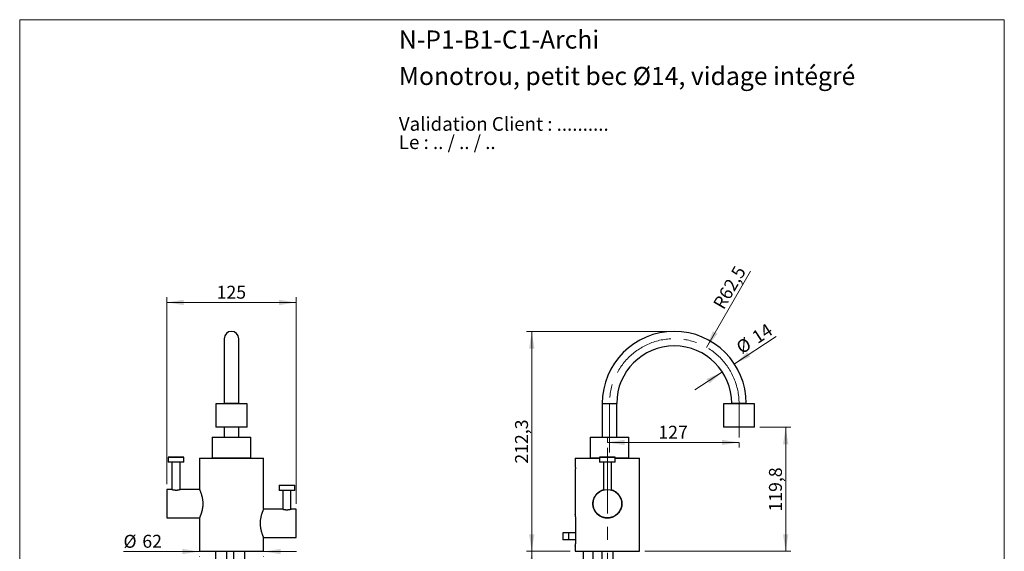
# Model space of a CAD drawing. Units: millimetres. Extents: x 50 to 1000, y 64 to 1435.
# Drawn here: x 50 to 1000, y 922 to 1435 of the extents above; entities that cross this region are included whole.
import ezdxf

# ---------------------------------------------------------------- set-up
doc = ezdxf.new("R2010")
doc.units = ezdxf.units.MM
doc.header["$LTSCALE"] = 5
doc.linetypes.add('CENTERX2', pattern=[20.32, 12.7, -2.54, 2.54, -2.54])
doc.styles.add('SLDTEXTSTYLE0', font='TXT', dxfattribs={"width": 0.7})
doc.styles.add('SLDTEXTSTYLE1', font='TXT', dxfattribs={"width": 0.629412})
doc.styles.add('SLDTEXTSTYLE2', font='TXT', dxfattribs={"width": 0.605})
doc.dimstyles.new('SLDDIMSTYLE0', dxfattribs={"dimtxt": 12.5, "dimasz": 16.51, "dimexe": 0, "dimexo": 0.0625, "dimgap": 3.125, "dimtad": 1, "dimrnd": 1e-09, "dimzin": 12, "dimdsep": 46, "dimtxsty": 'SLDTEXTSTYLE2', "dimsah": 1, "dimcen": 0.09, "dimadec": 0, "dimazin": 3, "dimtfac": 1, "dimtofl": 0, "dimtmove": 0, "dimatfit": 3, "dimfxl": 0, "dimfrac": 2, "dimtolj": 1, "dimtzin": 12, "dimarcsym": 0})
doc.dimstyles.new('SLDDIMSTYLE1', dxfattribs={"dimtxt": 12.5, "dimasz": 16.51, "dimexe": 0, "dimexo": 0.0625, "dimgap": 3.125, "dimtad": 1, "dimrnd": 1e-09, "dimzin": 12, "dimdsep": 46, "dimtxsty": 'SLDTEXTSTYLE2', "dimsah": 1, "dimcen": 0.09, "dimadec": 0, "dimazin": 3, "dimtfac": 1, "dimtmove": 0, "dimatfit": 0, "dimfxl": 0, "dimfrac": 2, "dimtolj": 1, "dimtzin": 12, "dimarcsym": 0})
doc.dimstyles.new('SLDDIMSTYLE2', dxfattribs={"dimtxt": 12.5, "dimasz": 16.51, "dimexe": 0, "dimexo": 0.0625, "dimgap": 3.125, "dimtad": 1, "dimrnd": 1e-09, "dimzin": 12, "dimdsep": 46, "dimtxsty": 'SLDTEXTSTYLE2', "dimsah": 1, "dimcen": 0, "dimadec": 0, "dimazin": 3, "dimtfac": 1, "dimtofl": 0, "dimtmove": 0, "dimatfit": 3, "dimfxl": 0, "dimfrac": 2, "dimtolj": 1, "dimtzin": 12, "dimarcsym": 0})

# ---------------------------------------------------------------- blocks, each defined once
blk = doc.blocks.new('SW_NOTE_0')
at = {"color": 0, "linetype": 'Continuous', "lineweight": 0, "char_height": 13.2292, "attachment_point": 1}
for s, insert, style in [('Validation Client : ..........', (0, 17.05), 'SLDTEXTSTYLE0'), ('Le : .. / .. / ..', (0, -0.59), 'SLDTEXTSTYLE1')]:
    blk.add_mtext(s, dxfattribs=dict(at, insert=insert, style=style))
blk = doc.blocks.new('_D')
at = {"color": 7, "linetype": 'Continuous', "lineweight": 0}
for p, q in [((191.85, 986.47), (191.85, 1167.02)), ((191.85, 1162.02), (316.85, 1162.02)), ((316.85, 967.47), (316.85, 1167.02))]:
    blk.add_line(p, q, dxfattribs=at)
at = {"color": 7, "linetype": 'Continuous', "lineweight": 18}
for points in [[(191.85, 1162.02), (208.36, 1159.48), (208.36, 1164.56)], [(316.85, 1162.02), (300.34, 1164.56), (300.34, 1159.48)]]:
    blk.add_solid(points, dxfattribs=at)
at = {"color": 7, "linetype": 'Continuous', "lineweight": 18, "insert": (240.03, 1178.14), "char_height": 12.5, "attachment_point": 1, "style": 'SLDTEXTSTYLE2'}
blk.add_mtext('125', dxfattribs=at)
blk = doc.blocks.new('_D_1')
at = {"color": 7, "linetype": 'Continuous', "lineweight": 0}
for p, q in [((223.35, 921.53), (150.11, 921.53)), ((285.35, 921.53), (317.1, 921.53)), ((223.35, 916.72), (223.35, 916.53)), ((285.35, 916.72), (285.35, 916.53))]:
    blk.add_line(p, q, dxfattribs=at)
at = {"color": 7, "linetype": 'Continuous', "lineweight": 18}
for points in [[(223.35, 921.53), (206.84, 924.07), (206.84, 918.99)], [(285.35, 921.53), (301.86, 918.99), (301.86, 924.07)]]:
    blk.add_solid(points, dxfattribs=at)
at = {"color": 7, "linetype": 'Continuous', "lineweight": 18, "char_height": 12.5, "attachment_point": 1, "style": 'SLDTEXTSTYLE2'}
for s, insert in [('%%c', (150.11, 937.64)), ('62', (168.33, 937.67))]:
    blk.add_mtext(s, dxfattribs=dict(at, insert=insert))
blk = doc.blocks.new('_D_2')
at = {"color": 7, "linetype": 'Continuous', "lineweight": 0}
for p, q in [((676.55, 1134.02), (539.05, 1134.02)), ((544.05, 921.72), (544.05, 1134.02)), ((581.05, 921.72), (539.05, 921.72))]:
    blk.add_line(p, q, dxfattribs=at)
at = {"color": 7, "linetype": 'Continuous', "lineweight": 18}
for points in [[(544.05, 1134.02), (541.51, 1117.51), (546.59, 1117.51)], [(544.05, 921.72), (546.59, 938.23), (541.51, 938.23)]]:
    blk.add_solid(points, dxfattribs=at)
at = {"color": 7, "linetype": 'Continuous', "lineweight": 18, "insert": (527.94, 1006.39), "char_height": 12.5, "attachment_point": 1, "rotation": 90, "style": 'SLDTEXTSTYLE2'}
blk.add_mtext('212,3', dxfattribs=at)
blk = doc.blocks.new('_D_3')
at = {"color": 7, "linetype": 'Continuous', "lineweight": 0}
for p, q in [((764.05, 1041.52), (794.05, 1041.52)), ((789.05, 921.72), (789.05, 1041.52)), ((653.05, 921.72), (794.05, 921.72))]:
    blk.add_line(p, q, dxfattribs=at)
at = {"color": 7, "linetype": 'Continuous', "lineweight": 18}
for points in [[(789.05, 1041.52), (786.51, 1025.01), (791.59, 1025.01)], [(789.05, 921.72), (791.59, 938.23), (786.51, 938.23)]]:
    blk.add_solid(points, dxfattribs=at)
at = {"color": 7, "linetype": 'Continuous', "lineweight": 18, "insert": (772.94, 960.14), "char_height": 12.5, "attachment_point": 1, "rotation": 90, "style": 'SLDTEXTSTYLE2'}
blk.add_mtext('119,8', dxfattribs=at)
blk = doc.blocks.new('_D_4')
at = {"color": 7, "linetype": 'Continuous', "lineweight": 0}
for p, q in [((617.05, 1026.72), (617.05, 1031.87)), ((617.05, 1026.87), (744.05, 1026.87)), ((744.05, 1026.52), (744.05, 1021.87))]:
    blk.add_line(p, q, dxfattribs=at)
at = {"color": 7, "linetype": 'Continuous', "lineweight": 18}
for points in [[(617.05, 1026.87), (633.56, 1024.33), (633.56, 1029.41)], [(744.05, 1026.87), (727.54, 1029.41), (727.54, 1024.33)]]:
    blk.add_solid(points, dxfattribs=at)
at = {"color": 7, "linetype": 'Continuous', "lineweight": 18, "insert": (666.23, 1042.99), "char_height": 12.5, "attachment_point": 1, "style": 'SLDTEXTSTYLE2'}
blk.add_mtext('127', dxfattribs=at)
blk = doc.blocks.new('_D_5')
at = {"color": 7, "linetype": 'Continuous', "lineweight": 0}
for p, q in [((739.65, 1102.67), (779.9, 1129.11)), ((727.94, 1094.99), (701.41, 1077.56))]:
    blk.add_line(p, q, dxfattribs=at)
at = {"color": 7, "linetype": 'Continuous', "lineweight": 18}
for points in [[(739.65, 1102.67), (754.84, 1109.61), (752.05, 1113.86)], [(727.94, 1094.99), (712.75, 1088.05), (715.54, 1083.8)]]:
    blk.add_solid(points, dxfattribs=at)
at = {"color": 7, "linetype": 'Continuous', "lineweight": 18, "char_height": 12.5, "attachment_point": 1, "rotation": 33.29425, "style": 'SLDTEXTSTYLE2'}
for s, insert in [('14', (755.07, 1132.12)), ('%%c', (739.85, 1122.09))]:
    blk.add_mtext(s, dxfattribs=dict(at, insert=insert))
blk = doc.blocks.new('_D_6')
at = {"color": 7, "linetype": 'Continuous', "lineweight": 0}
blk.add_line((712.8, 1118.65), (755.22, 1192.12), dxfattribs=at)
at = {"color": 7, "linetype": 'Continuous', "lineweight": 18}
blk.add_solid([(712.8, 1118.65), (723.26, 1131.68), (718.86, 1134.22)], dxfattribs=at)
at = {"color": 7, "linetype": 'Continuous', "lineweight": 18, "insert": (718.39, 1160.49), "char_height": 12.5, "attachment_point": 1, "rotation": 60, "style": 'SLDTEXTSTYLE2'}
blk.add_mtext('R62,5', dxfattribs=at)
blk = doc.blocks.new('_D_7')
at = {"color": 7, "linetype": 'Continuous', "lineweight": 0}
for p, q in [((581.05, 921.72), (539.05, 921.72)), ((544.05, 921.72), (544.05, 838.72)), ((582.05, 838.72), (539.05, 838.72))]:
    blk.add_line(p, q, dxfattribs=at)
at = {"color": 7, "linetype": 'Continuous', "lineweight": 18}
for points in [[(544.05, 921.72), (541.51, 905.21), (546.59, 905.21)], [(544.05, 838.72), (546.59, 855.23), (541.51, 855.23)]]:
    blk.add_solid(points, dxfattribs=at)
at = {"color": 7, "linetype": 'Continuous', "lineweight": 18, "insert": (527.94, 870.67), "char_height": 12.5, "attachment_point": 1, "rotation": 90, "style": 'SLDTEXTSTYLE2'}
blk.add_mtext('83', dxfattribs=at)

msp = doc.modelspace()

# ---------------------------------------------------------------- linework, layer by layer
at = {"color": 7, "linetype": 'Continuous', "lineweight": 18}
for p, q in [((50, 1435), (1000, 1435)), ((50, 1435), (50, 63.704)), ((1000, 1435), (1000, 63.704))]:
    msp.add_line(p, q, dxfattribs=at)
at = {"color": 7, "linetype": 'Continuous', "lineweight": 25}
for p, q in [((247.35, 1127.023), (247.35, 1064.523)), ((261.35, 1064.523), (261.35, 1127.023)), ((239.35, 1064.023), (239.35, 1041.523)), ((269.35, 1064.023), (239.35, 1064.023)), ((247.35, 1064.523), (247.35, 1064.023)), ((261.35, 1064.023), (261.35, 1064.523)), ((269.35, 1041.523), (269.35, 1064.023)), ((612.054, 1064.523), (612.054, 1032.023)), ((626.054, 1032.023), (626.054, 1064.523)), ((729.054, 1064.023), (729.054, 1041.523)), ((759.054, 1064.023), (729.054, 1064.023)), ((737.054, 1064.523), (737.054, 1064.023)), ((751.054, 1064.023), (751.054, 1064.523)), ((759.054, 1041.523), (759.054, 1064.023)), ((269.35, 1041.523), (239.35, 1041.523)), ((247.35, 1041.523), (247.35, 1032.023)), ((261.35, 1032.023), (261.35, 1041.523)), ((759.054, 1041.523), (729.054, 1041.523)), ((235.6, 1032.023), (235.6, 1012.023)), ((235.6, 1032.023), (273.1, 1032.023)), ((273.1, 1012.023), (273.1, 1032.023)), ((600.304, 1032.023), (600.304, 1012.023)), ((600.304, 1032.023), (619.054, 1032.023)), ((619.054, 1032.023), (637.804, 1032.023)), ((637.804, 1012.023), (637.804, 1032.023)), ((193.6, 1012.723), (193.35, 1012.473)), ((193.35, 1012.473), (193.35, 1007.973)), ((208.35, 1012.473), (193.35, 1012.473)), ((193.35, 1007.973), (193.6, 1007.723)), ((193.35, 1007.973), (208.35, 1007.973)), ((193.6, 1012.723), (208.1, 1012.723)), ((208.1, 1007.723), (193.6, 1007.723)), ((196.95, 1007.723), (196.95, 981.444)), ((204.75, 981.444), (204.75, 1007.723)), ((208.35, 1012.473), (208.1, 1012.723)), ((208.1, 1007.723), (208.35, 1007.973)), ((208.35, 1007.973), (208.35, 1012.473)), ((223.35, 1011.723), (223.35, 981.723)), ((223.35, 1011.723), (254.35, 1011.723)), ((235.6, 1012.023), (273.1, 1012.023)), ((239.85, 1012.023), (239.55, 1011.723)), ((254.35, 1011.723), (285.35, 1011.723)), ((269.15, 1011.723), (268.85, 1012.023)), ((285.35, 962.716), (285.35, 1011.723)), ((586.054, 1011.723), (586.054, 1004.041)), ((586.054, 1011.723), (609.554, 1011.723)), ((600.304, 1012.023), (609.554, 1012.023)), ((602.554, 1012.023), (602.254, 1011.723)), ((609.804, 1012.723), (609.554, 1012.473)), ((609.554, 1012.473), (609.554, 1007.973)), ((624.554, 1012.473), (609.554, 1012.473)), ((609.554, 1007.973), (609.804, 1007.723)), ((609.554, 1007.973), (617.054, 1007.973)), ((609.804, 1012.723), (624.304, 1012.723)), ((617.054, 1007.723), (609.804, 1007.723)), ((613.154, 1007.723), (613.154, 980.908)), ((617.054, 1007.973), (624.554, 1007.973)), ((624.304, 1007.723), (617.054, 1007.723)), ((620.954, 980.908), (620.954, 1007.723)), ((624.554, 1012.473), (624.304, 1012.723)), ((624.304, 1007.723), (624.554, 1007.973)), ((624.554, 1007.973), (624.554, 1012.473)), ((624.554, 1012.023), (637.804, 1012.023)), ((624.554, 1011.723), (648.054, 1011.723)), ((631.854, 1011.723), (631.554, 1012.023)), ((648.054, 921.723), (648.054, 1011.723)), ((586.054, 999.998), (586.054, 957.218)), ((196.855, 981.473), (191.85, 981.473)), ((191.85, 981.473), (191.85, 953.973)), ((223.462, 981.473), (204.85, 981.473)), ((300.55, 985.473), (300.35, 985.273)), ((300.35, 985.273), (300.35, 980.673)), ((307.85, 985.273), (300.35, 985.273)), ((300.35, 980.673), (300.55, 980.473)), ((300.35, 980.673), (315.35, 980.673)), ((300.55, 985.473), (307.85, 985.473)), ((315.15, 980.473), (300.55, 980.473)), ((303.95, 980.473), (303.95, 962.444)), ((307.85, 985.473), (315.15, 985.473)), ((315.35, 985.273), (307.85, 985.273)), ((311.75, 962.444), (311.75, 980.473)), ((315.35, 985.273), (315.15, 985.473)), ((315.15, 980.473), (315.35, 980.673)), ((315.35, 980.673), (315.35, 985.273)), ((303.85, 962.473), (285.238, 962.473)), ((316.85, 962.473), (311.845, 962.473)), ((316.85, 948.723), (316.85, 962.473)), ((191.85, 953.973), (223.462, 953.973)), ((223.35, 953.735), (223.35, 921.723)), ((586.64, 932.723), (586.64, 951.223)), ((316.85, 934.973), (316.85, 948.723)), ((285.238, 934.973), (316.85, 934.973)), ((285.35, 921.723), (285.35, 934.73)), ((574.054, 939.723), (574.054, 932.723)), ((579.904, 939.723), (574.054, 939.723)), ((579.904, 932.723), (574.054, 932.723)), ((579.904, 932.723), (579.904, 939.723)), ((586.64, 939.723), (579.904, 939.723)), ((586.64, 932.723), (579.904, 932.723)), ((223.35, 921.723), (254.35, 921.723)), ((238.85, 921.723), (238.85, 896.223)), ((249.85, 896.223), (249.85, 921.723)), ((254.35, 921.723), (285.35, 921.723)), ((256.35, 921.723), (256.35, 912.723)), ((267.35, 912.723), (267.35, 921.723)), ((586.054, 926.727), (586.054, 921.723)), ((586.054, 921.723), (648.054, 921.723)), ((593.654, 921.723), (593.654, 838.723)), ((603.454, 838.723), (603.454, 921.723)), ((611.554, 921.723), (611.554, 906.223)), ((622.554, 906.223), (622.554, 921.723))]:
    msp.add_line(p, q, dxfattribs=at)
at = {"color": 8, "linetype": 'Continuous', "lineweight": 25}
for p, q in [((261.35, 1064.523), (247.35, 1064.523)), ((612.054, 1064.523), (626.054, 1064.523)), ((751.054, 1064.523), (737.054, 1064.523))]:
    msp.add_line(p, q, dxfattribs=at)
at = {"color": 7, "linetype": 'CENTERX2', "lineweight": 18}
for p, q in [((619.054, 1017.023), (619.054, 1064.523)), ((744.054, 1064.523), (744.054, 1064.023)), ((744.054, 1031.523), (744.054, 1064.023)), ((617.054, 1021.723), (617.054, 911.723))]:
    msp.add_line(p, q, dxfattribs=at)
at = {"color": 7, "linetype": 'Continuous', "lineweight": 25}
msp.add_circle((617.054, 967.723), 13.75, dxfattribs=at)
for centre, radius in [((254.35, 1127.023), 7), ((681.554, 1064.523), 69.5), ((681.554, 1064.523), 55.5)]:
    msp.add_arc(centre, radius, 0, 180, dxfattribs=at)
at = {"color": 7, "linetype": 'CENTERX2', "lineweight": 18}
msp.add_arc((681.554, 1064.523), 62.5, 0, 180, dxfattribs=at)
at = {"color": 7, "linetype": 'Continuous', "lineweight": 25}
for points, knots in [([(586.054, 1004.041), (586.054, 1004.043), (586.054, 1004.049), (586.057, 1004.003), (586.062, 1003.906), (586.071, 1003.755), (586.081, 1003.561), (586.091, 1003.322), (586.101, 1003.047), (586.109, 1002.739), (586.115, 1002.41), (586.117, 1002.064), (586.115, 1001.716), (586.11, 1001.373), (586.103, 1001.074), (586.095, 1000.818), (586.089, 1000.682), (586.086, 1000.613)], [0, 0, 0, 0, 0.0261174, 0.0936213, 0.1630718, 0.2308509, 0.3005101, 0.3698993, 0.4411861, 0.5126919, 0.5861763, 0.6593832, 0.7346715, 0.8085648, 0.8846286, 0.9418017, 1, 1, 1, 1]), ([(586.086, 1000.613), (586.083, 1000.545), (586.077, 1000.407), (586.068, 1000.237), (586.06, 1000.1), (586.056, 1000.021), (586.054, 999.989), (586.054, 999.998), (586.054, 999.998)], [0, 0, 0, 0, 0.1851946, 0.3746051, 0.5820633, 0.795864, 0.9978697, 1, 1, 1, 1]), ([(196.855, 981.471), (196.853, 981.472), (196.836, 981.477), (196.905, 981.456), (197.069, 981.41), (197.339, 981.337), (197.704, 981.247), (198.157, 981.148), (198.695, 981.049), (199.297, 980.964), (199.951, 980.903), (200.617, 980.874), (201.287, 980.88), (201.926, 980.917), (202.539, 980.982), (203.104, 981.066), (203.62, 981.164), (204.064, 981.263), (204.427, 981.354), (204.675, 981.422), (204.823, 981.465), (204.841, 981.47), (204.85, 981.473)], [0, 0, 0, 0, 0.0053175, 0.058553, 0.1091986, 0.1612538, 0.2130503, 0.2662526, 0.3197608, 0.3748322, 0.4279983, 0.4828311, 0.5339476, 0.586583, 0.637206, 0.6892046, 0.7415766, 0.7953882, 0.8490932, 0.9044154, 0.9516242, 1, 1, 1, 1]), ([(223.35, 981.723), (223.354, 981.714), (223.361, 981.698), (223.422, 981.562), (223.52, 981.343), (223.654, 981.036), (223.82, 980.65), (224.013, 980.189), (224.231, 979.648), (224.473, 979.026), (224.731, 978.328), (225.001, 977.55), (225.275, 976.699), (225.549, 975.771), (225.813, 974.772), (226.06, 973.699), (226.279, 972.56), (226.456, 971.402), (226.585, 970.242), (226.666, 969.086), (226.699, 967.901), (226.682, 966.752), (226.621, 965.657), (226.524, 964.618), (226.39, 963.588), (226.223, 962.581), (226.028, 961.606), (225.81, 960.666), (225.573, 959.762), (225.316, 958.879), (225.046, 958.032), (224.769, 957.225), (224.497, 956.481), (224.237, 955.811), (223.999, 955.223), (223.788, 954.72), (223.611, 954.308), (223.478, 954.008), (223.393, 953.819), (223.352, 953.726), (223.354, 953.733), (223.355, 953.735)], [0, 0, 0, 0, 0.0246104, 0.0494042, 0.0747683, 0.1003245, 0.1249327, 0.1497028, 0.1749623, 0.2003824, 0.2262877, 0.2523552, 0.2789261, 0.30567, 0.3330363, 0.3606027, 0.3888322, 0.417308, 0.4431399, 0.4691823, 0.4959136, 0.5228915, 0.546409, 0.5700895, 0.5942659, 0.6186053, 0.6427188, 0.6669776, 0.6916728, 0.7165112, 0.7430236, 0.7697074, 0.7969335, 0.8243511, 0.851595, 0.8790471, 0.9071878, 0.9355815, 0.9608661, 0.9863468, 1, 1, 1, 1]), ([(620.954, 981.157), (621.116, 981.112), (621.629, 980.972), (622.467, 980.646), (623.459, 980.188), (624.418, 979.646), (625.339, 979.026), (626.22, 978.325), (627.049, 977.548), (627.82, 976.696), (628.529, 975.771), (629.169, 974.772), (629.734, 973.699), (630.211, 972.56), (630.58, 971.402), (630.843, 970.237), (631.004, 969.081), (631.07, 967.896), (631.036, 966.752), (630.914, 965.653), (630.718, 964.614), (630.443, 963.584), (630.09, 962.581), (629.661, 961.603), (629.16, 960.664), (628.585, 959.759), (627.927, 958.879), (627.178, 958.029), (626.338, 957.222), (625.423, 956.479), (624.442, 955.811), (623.398, 955.223), (622.292, 954.72), (621.126, 954.308), (619.952, 954.009), (618.789, 953.815), (617.65, 953.72), (616.49, 953.718), (615.364, 953.81), (614.274, 953.987), (613.235, 954.24), (612.209, 954.573), (611.211, 954.985), (610.242, 955.475), (609.314, 956.04), (608.426, 956.679), (607.574, 957.4), (606.763, 958.207), (606.005, 959.098), (605.316, 960.061), (604.708, 961.085), (604.186, 962.165), (603.752, 963.3), (603.413, 964.492), (603.187, 965.677), (603.067, 966.839), (603.041, 967.963), (603.106, 969.101), (603.26, 970.198), (603.493, 971.252), (603.793, 972.252), (604.17, 973.232), (604.624, 974.193), (605.159, 975.133), (605.774, 976.039), (606.463, 976.901), (607.236, 977.725), (608.096, 978.503), (609.046, 979.227), (610.071, 979.878), (611.146, 980.432), (612.176, 980.867), (612.854, 981.069), (613.154, 981.159)], [0, 0, 0, 0, 0.0062568, 0.0197617, 0.0334894, 0.0472177, 0.0611682, 0.0753849, 0.0898288, 0.1042727, 0.1189496, 0.1339681, 0.1490965, 0.1645888, 0.1802162, 0.1943927, 0.2088739, 0.2233546, 0.2381599, 0.2510663, 0.2641977, 0.2773299, 0.2906873, 0.3039207, 0.3173533, 0.3307864, 0.3444177, 0.3589676, 0.3737605, 0.3885531, 0.4035998, 0.4185512, 0.4336168, 0.4490603, 0.4646427, 0.4785188, 0.4926751, 0.5068312, 0.5212809, 0.5343569, 0.5476565, 0.5609566, 0.5744815, 0.5879881, 0.6017042, 0.6154208, 0.6293471, 0.6439595, 0.6588183, 0.6736768, 0.6887935, 0.7037253, 0.7187734, 0.7342107, 0.749793, 0.7634309, 0.7773478, 0.7912647, 0.8054716, 0.8182896, 0.8313147, 0.8443406, 0.8575714, 0.8712379, 0.8851121, 0.8989865, 0.9130703, 0.9279525, 0.9429368, 0.9582515, 0.9736857, 0.9883652, 1, 1, 1, 1]), ([(285.347, 962.716), (285.348, 962.718), (285.354, 962.732), (285.326, 962.669), (285.26, 962.523), (285.156, 962.288), (285.022, 961.983), (284.857, 961.597), (284.663, 961.131), (284.445, 960.588), (284.205, 959.968), (283.95, 959.273), (283.681, 958.495), (283.405, 957.636), (283.129, 956.692), (282.863, 955.676), (282.621, 954.606), (282.41, 953.493), (282.236, 952.341), (282.105, 951.138), (282.023, 949.924), (282.013, 949.114), (282.009, 948.723)], [0, 0, 0, 0, 0.0084389, 0.0598258, 0.1116295, 0.1592388, 0.2071632, 0.2560455, 0.3052433, 0.3551005, 0.405265, 0.4563631, 0.5077721, 0.5616171, 0.6158223, 0.6711846, 0.7269631, 0.7808895, 0.8352463, 0.8910418, 0.9473709, 1, 1, 1, 1]), ([(303.85, 962.473), (303.86, 962.47), (303.881, 962.464), (304.047, 962.416), (304.309, 962.345), (304.666, 962.256), (305.115, 962.156), (305.643, 962.058), (306.244, 961.971), (306.888, 961.908), (307.561, 961.875), (308.224, 961.878), (308.874, 961.913), (309.484, 961.975), (310.058, 962.058), (310.575, 962.154), (311.029, 962.255), (311.397, 962.347), (311.665, 962.42), (311.825, 962.465), (311.839, 962.469), (311.845, 962.471)], [0, 0, 0, 0, 0.0514213, 0.1043711, 0.1557823, 0.2086182, 0.2612916, 0.3154288, 0.3691318, 0.4244725, 0.4767266, 0.5306037, 0.5811599, 0.6331492, 0.6844094, 0.7370483, 0.790278, 0.8450294, 0.8985082, 0.9536447, 1, 1, 1, 1]), ([(586.64, 951.223), (586.639, 951.387), (586.638, 951.716), (586.625, 952.211), (586.606, 952.703), (586.578, 953.185), (586.545, 953.648), (586.506, 954.094), (586.462, 954.524), (586.416, 954.933), (586.367, 955.313), (586.318, 955.666), (586.269, 955.991), (586.223, 956.283), (586.18, 956.537), (586.141, 956.754), (586.109, 956.934), (586.083, 957.072), (586.065, 957.164), (586.055, 957.216), (586.055, 957.218), (586.055, 957.218)], [0, 0, 0, 0, 0.05224, 0.1044802, 0.1582552, 0.2120308, 0.2642643, 0.3164982, 0.370215, 0.4239322, 0.4767824, 0.5296328, 0.583993, 0.6383529, 0.6916038, 0.7448541, 0.7996898, 0.8545249, 0.9071103, 0.9596955, 1, 1, 1, 1]), ([(282.009, 948.723), (282.013, 948.359), (282.021, 947.629), (282.089, 946.532), (282.196, 945.439), (282.342, 944.373), (282.52, 943.347), (282.725, 942.363), (282.954, 941.41), (283.204, 940.488), (283.469, 939.605), (283.742, 938.767), (284.016, 937.986), (284.284, 937.269), (284.538, 936.623), (284.77, 936.055), (284.974, 935.574), (285.135, 935.204), (285.253, 934.939), (285.323, 934.782), (285.354, 934.713), (285.348, 934.728), (285.346, 934.73)], [0, 0, 0, 0, 0.0489154, 0.0982054, 0.148653, 0.1994863, 0.2483952, 0.2976201, 0.3477911, 0.3982708, 0.4504408, 0.5029386, 0.5564624, 0.6103432, 0.6650524, 0.7201696, 0.7766339, 0.833593, 0.8849666, 0.9367438, 0.9898275, 1, 1, 1, 1]), ([(586.055, 926.727), (586.055, 926.726), (586.053, 926.719), (586.06, 926.751), (586.073, 926.822), (586.095, 926.935), (586.123, 927.089), (586.158, 927.282), (586.197, 927.511), (586.241, 927.775), (586.288, 928.076), (586.337, 928.411), (586.386, 928.775), (586.434, 929.168), (586.481, 929.591), (586.523, 930.038), (586.56, 930.499), (586.592, 930.977), (586.616, 931.473), (586.636, 932.057), (586.639, 932.476), (586.64, 932.723)], [0, 0, 0, 0, 0.0138507, 0.0680066, 0.1199165, 0.1718267, 0.2252279, 0.2786297, 0.3308673, 0.3831053, 0.4368123, 0.4905197, 0.5435947, 0.5966697, 0.6512798, 0.7058893, 0.7590364, 0.8121829, 0.8669238, 0.9216642, 1, 1, 1, 1])]:
    msp.add_open_spline(points, degree=3, knots=knots, dxfattribs=at)

# ---------------------------------------------------------------- block references
at = {"color": 7, "linetype": 'Continuous', "lineweight": 0}
msp.add_blockref('SW_NOTE_0', (415.852, 1323.921), dxfattribs=at)

# ---------------------------------------------------------------- texts
at = {"color": 7, "linetype": 'Continuous', "lineweight": 0, "char_height": 17.5, "attachment_point": 1, "style": 'SLDTEXTSTYLE0'}
for s, insert in [('N-P1-B1-C1-Archi', (415.852, 1424.561)), ('Monotrou, petit bec Ø14, vidage intégré', (415.852, 1389.401))]:
    msp.add_mtext(s, dxfattribs=dict(at, insert=insert))

# ---------------------------------------------------------------- dimensions: what is measured, and where the dimension line sits
at = {"color": 7, "linetype": 'Continuous', "lineweight": 18}
dim = msp.add_radius_dim(center=(681.554, 1064.523), mpoint=(712.804, 1118.649), dimstyle='SLDDIMSTYLE2', dxfattribs=at)
dim.commit()
dim.dimension.update_dxf_attribs({"geometry": '_D_6', "text_midpoint": (743.954, 1172.602), "dimtype": 164})
for base, p1, p2, picture, middle in [((316.85, 1162.023), (191.85, 981.473), (316.85, 962.473), '_D', (254.35, 1162.023)), ((744.054, 1026.873), (617.054, 1021.723), (744.054, 1031.523), '_D_4', (680.554, 1026.873))]:
    dim = msp.add_linear_dim(base=base, p1=p1, p2=p2, dimstyle='SLDDIMSTYLE0', dxfattribs=at)
    dim.commit()
    dim.dimension.update_dxf_attribs({"geometry": picture, "text_midpoint": middle, "dimtype": 160})
dim = msp.add_linear_dim(base=(739.646, 1102.674), p1=(727.944, 1094.989), p2=(739.646, 1102.674), angle=33.294252, text='%%c<>', dimstyle='SLDDIMSTYLE1', dxfattribs=at)
dim.commit()
dim.dimension.update_dxf_attribs({"geometry": '_D_5', "text_midpoint": (764.298, 1118.863), "dimtype": 160})
for base, p1, p2, picture, middle in [((544.054, 1134.023), (586.054, 921.723), (681.554, 1134.023), '_D_2', (544.054, 1027.873)), ((789.054, 1041.523), (648.054, 921.723), (759.054, 1041.523), '_D_3', (789.054, 981.623)), ((544.054, 838.723), (586.054, 921.723), (587.054, 838.723), '_D_7', (544.054, 880.223))]:
    dim = msp.add_linear_dim(base=base, p1=p1, p2=p2, angle=90, dimstyle='SLDDIMSTYLE0', dxfattribs=at)
    dim.commit()
    dim.dimension.update_dxf_attribs({"geometry": picture, "text_midpoint": middle, "dimtype": 160})
dim = msp.add_linear_dim(base=(223.35, 921.525), p1=(285.35, 921.723), p2=(223.35, 921.723), text='%%c<>', dimstyle='SLDDIMSTYLE1', dxfattribs=at)
dim.commit()
dim.dimension.update_dxf_attribs({"geometry": '_D_1', "text_midpoint": (168.767, 921.525), "dimtype": 160})

doc.saveas('drawing.dxf')
